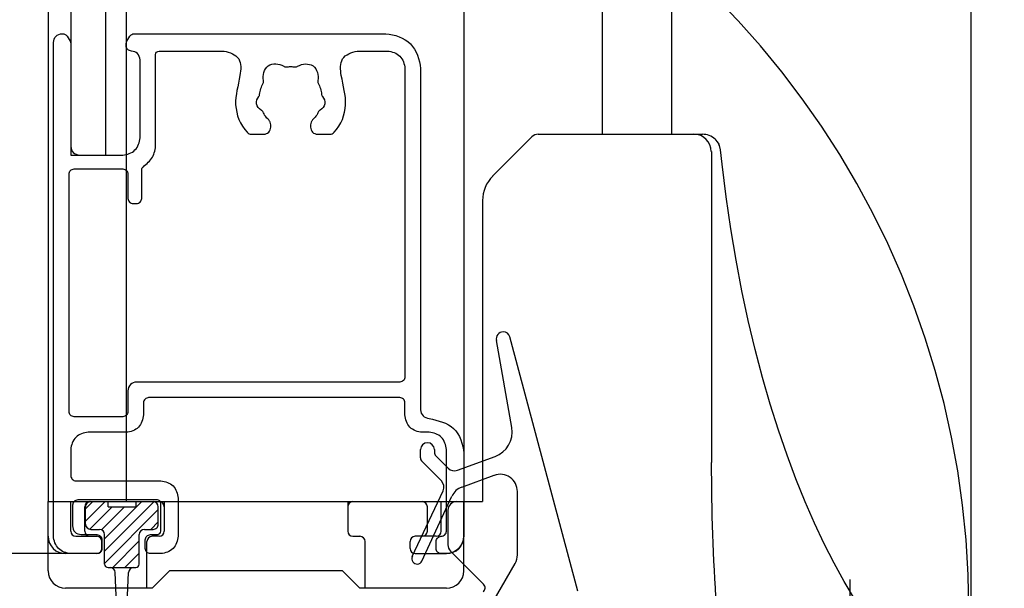
# Model space of a CAD drawing. Extents: x -424 to 186, y -4 to 301.
# Drawn here: x -322 to -303, y 105 to 116 of the extents above; entities that cross this region are included whole.
import ezdxf

# ---------------------------------------------------------------- set-up
doc = ezdxf.new("R2010")
doc.units = 0
doc.linetypes.add('CENTER', pattern=[50.8, 31.75, -6.35, 6.35, -6.35])
doc.linetypes.add('DASHED', pattern=[19.05, 12.7, -6.35])
doc.layers.get('0').update_dxf_attribs({"linetype": 'CONTINUOUS'})
doc.layers.get('DEFPOINTS').update_dxf_attribs({"linetype": 'CONTINUOUS'})
doc.layers.add('TV', color=7, linetype='CONTINUOUS')
doc.styles.add('MX_DIMTXSTY_4', font='txt.shx', dxfattribs={"width": 1.1, "bigfont": 'extfont.shx'})
doc.styles.add('MX_DIMTXSTY_7', font='txt.shx', dxfattribs={"width": 0.95, "bigfont": 'extfont.shx'})
doc.styles.add('MX_NOTE_STANDARD', font='txt.shx', dxfattribs={"bigfont": 'extfont.shx'})
doc.dimstyles.new('MX_DIMSTYLE_TV', dxfattribs={"dimtxt": 2.5, "dimasz": 2.5, "dimexe": 1, "dimexo": 0, "dimgap": 1, "dimtad": 1, "dimlfac": 3, "dimdsep": 46, "dimtxsty": 'MX_NOTE_STANDARD', "dimblk1": 'OPEN30', "dimblk2": 'OPEN30', "dimsah": 1, "dimcen": 2.5, "dimadec": 0, "dimazin": 0, "dimtfac": 1, "dimtmove": 0, "dimatfit": 3, "dimldrblk": 'OPEN30', "dimfxl": 1, "dimtzin": 0, "dimarcsym": 0})

# ---------------------------------------------------------------- blocks, each defined once
blk = doc.blocks.new('_DOTSMALL')
at = {"color": 0, "linetype": 'ByBlock', "lineweight": -2, "const_width": 0.5}
blk.add_lwpolyline([(-0.0625, 0, 1), (0.0625, 0, 1)], format="xyb", close=True, dxfattribs=at)
blk = doc.blocks.new('*D17')
at = {"layer": 'DEFPOINTS', "color": 0}
for p in [(-304.326, 104.697), (-307.887, 103.698), (-287.632, 103.698)]:
    blk.add_point(p, dxfattribs=at)
at = {"layer": 'TV', "color": 0, "linetype": 'Continuous', "lineweight": -2}
for p, q in [((-287.632, 104.697), (-287.632, 113.004)), ((-304.326, 104.697), (-286.632, 104.697)), ((-287.632, 104.697), (-287.632, 103.698))]:
    blk.add_line(p, q, dxfattribs=at)
at = {"layer": 'TV', "color": 0, "lineweight": -2, "xscale": 2.32, "yscale": 2.32, "zscale": 2.32}
for p, rotation in [((-287.632, 104.697), 270), ((-287.632, 103.698), 90)]:
    blk.add_blockref('_DOTSMALL', p, dxfattribs=dict(at, rotation=rotation))
at = {"layer": 'TV', "color": 0, "linetype": 'Continuous', "insert": (-289.882, 111.17), "char_height": 2.5, "attachment_point": 5, "rotation": 90, "line_spacing_factor": 0.9, "style": 'MX_NOTE_STANDARD'}
blk.add_mtext('\\A1;3', dxfattribs=at)
blk = doc.blocks.new('_OPEN30')
at = {"color": 0, "linetype": 'ByBlock', "lineweight": -2}
for p, q in [((-1, 0.267949), (0, 0)), ((0, 0), (-1, -0.267949)), ((0, 0), (-1, 0))]:
    blk.add_line(p, q, dxfattribs=at)
blk = doc.blocks.new('*D20')
at = {"layer": 'DEFPOINTS', "color": 0}
for p in [(-303.992, 221.362), (-287.632, 104.697), (-287.632, 104.697)]:
    blk.add_point(p, dxfattribs=at)
at = {"layer": 'TV', "color": 0, "linetype": 'Continuous', "lineweight": -2}
for p, q in [((-303.992, 221.362), (-286.965, 221.362)), ((-287.632, 221.362), (-287.632, 104.697)), ((-287.632, 104.697), (-286.965, 104.697))]:
    blk.add_line(p, q, dxfattribs=at)
at = {"layer": 'TV', "color": 0, "lineweight": -2, "xscale": 2.32, "yscale": 2.32, "zscale": 2.32}
for p, rotation in [((-287.632, 221.362), 90), ((-287.632, 104.697), 270)]:
    blk.add_blockref('_DOTSMALL', p, dxfattribs=dict(at, rotation=rotation))
at = {"layer": 'TV', "color": 0, "linetype": 'Continuous', "insert": (-289.882, 163.029), "char_height": 2.5, "attachment_point": 5, "rotation": 90, "line_spacing_factor": 0.9, "style": 'MX_DIMTXSTY_4'}
blk.add_mtext('\\A1;《1853》 1953 <2103>', dxfattribs=at)
blk = doc.blocks.new('*D23')
at = {"layer": 'DEFPOINTS', "color": 0}
for p in [(-307.887, 103.698), (-314.21, 100.697), (-287.632, 100.697)]:
    blk.add_point(p, dxfattribs=at)
at = {"layer": 'TV', "color": 0, "linetype": 'Continuous', "lineweight": -2}
for p, q in [((-287.632, 103.017), (-287.632, 105.337)), ((-307.887, 103.698), (-286.632, 103.698)), ((-287.632, 103.698), (-287.632, 100.697)), ((-314.21, 100.697), (-286.632, 100.697)), ((-287.632, 100.697), (-287.632, 80.588))]:
    blk.add_line(p, q, dxfattribs=at)
at = {"layer": 'TV', "color": 0, "lineweight": -2, "xscale": 2.32, "yscale": 2.32, "zscale": 2.32}
for p, rotation in [((-287.632, 103.698), 90), ((-287.632, 100.697), 270)]:
    blk.add_blockref('_DOTSMALL', p, dxfattribs=dict(at, rotation=rotation))
at = {"layer": 'TV', "color": 0, "linetype": 'Continuous', "insert": (-293.632, 87.407), "char_height": 2.5, "attachment_point": 5, "rotation": 90, "line_spacing_factor": 0.9, "style": 'MX_DIMTXSTY_7'}
blk.add_mtext('\\A1;SBFL～\\P脱衣FL\\P\u30009', dxfattribs=at)
blk = doc.blocks.new('*D28')
at = {"layer": 'DEFPOINTS', "color": 0}
for p in [(-345.682, 202.03), (-325.559, 202.03), (-321.326, 105.697)]:
    blk.add_point(p, dxfattribs=at)
at = {"layer": 'TV', "color": 0, "linetype": 'Continuous', "lineweight": -2}
for p, q in [((-325.559, 202.03), (-346.682, 202.03)), ((-345.682, 105.697), (-345.682, 202.03)), ((-321.326, 105.697), (-346.682, 105.697))]:
    blk.add_line(p, q, dxfattribs=at)
at = {"layer": 'TV', "color": 0, "lineweight": -2, "xscale": 2.32, "yscale": 2.32, "zscale": 2.32}
for p, rotation in [((-345.682, 202.03), 90), ((-345.682, 105.697), 270)]:
    blk.add_blockref('_DOTSMALL', p, dxfattribs=dict(at, rotation=rotation))
at = {"layer": 'TV', "color": 0, "linetype": 'Continuous', "insert": (-347.932, 153.864), "char_height": 2.5, "attachment_point": 5, "rotation": 90, "line_spacing_factor": 0.9, "style": 'MX_NOTE_STANDARD'}
blk.add_mtext('\\A1;《1792》\u30001892\u3000〈2042〉', dxfattribs=at)

msp = doc.modelspace()

# ---------------------------------------------------------------- linework, layer by layer
at = {"layer": 'TV', "color": 7, "linetype": 'Continuous'}
for p, q in [((-321.659, 172.197), (-321.659, 106.697)), ((-321.226, 172.197), (-321.226, 113.364)), ((-320.559, 172.197), (-320.559, 113.364)), ((-320.159, 172.197), (-320.159, 106.697)), ((-313.659, 172.197), (-313.659, 107.63)), ((-310.992, 172.197), (-310.992, 113.764)), ((-309.659, 172.197), (-309.659, 113.764)), ((-303.892, 103.697), (-303.892, 172.197)), ((-312.229, 113.764), (-309.727, 113.764)), ((-309.727, 113.764), (-309.06, 113.764)), ((-312.347, 113.715), (-313.103, 112.959)), ((-321.226, 113.364), (-320.392, 113.364)), ((-308.893, 113.43), (-308.893, 107.448)), ((-313.298, 112.487), (-313.298, 106.697)), ((-312.735, 108.121), (-313.03, 109.796)), ((-311.463, 104.976), (-312.772, 109.865)), ((-314.492, 107.538), (-314.492, 107.697)), ((-314.226, 107.697), (-314.226, 107.649)), ((-314.196, 107.578), (-313.957, 107.339)), ((-313.782, 107.3), (-313.057, 107.564)), ((-314.463, 107.468), (-314.091, 107.096)), ((-313.698, 106.976), (-313.073, 107.203)), ((-314.65, 105.639), (-314.058, 106.908)), ((-314.468, 105.555), (-313.886, 106.804)), ((-312.626, 105.675), (-312.626, 106.89)), ((-321.659, 106.697), (-313.659, 106.697)), ((-321.659, 106.697), (-313.659, 106.697)), ((-321.659, 105.364), (-321.659, 106.697)), ((-321.226, 106.13), (-321.226, 106.697)), ((-320.958, 106.13), (-320.958, 106.597)), ((-320.941, 106.321), (-320.566, 106.697)), ((-320.941, 106.557), (-320.801, 106.697)), ((-320.941, 106.264), (-320.941, 106.597)), ((-320.861, 106.166), (-320.43, 106.597)), ((-320.841, 106.697), (-320.508, 106.697)), ((-320.636, 106.156), (-320.194, 106.597)), ((-320.575, 105.981), (-319.859, 106.697)), ((-320.575, 105.745), (-319.624, 106.696)), ((-320.575, 105.51), (-319.541, 106.543)), ((-320.508, 106.597), (-320.508, 106.697)), ((-320.508, 106.597), (-319.975, 106.597)), ((-319.975, 106.697), (-319.975, 106.597)), ((-319.975, 106.697), (-319.641, 106.697)), ((-319.541, 106.264), (-319.541, 106.597)), ((-319.426, 106.697), (-319.426, 106.13)), ((-315.892, 106.697), (-315.892, 106.13)), ((-314.36, 106.13), (-314.36, 106.597)), ((-314.092, 106.13), (-314.092, 106.697)), ((-313.798, 106.697), (-313.298, 106.697)), ((-313.659, 105.364), (-313.659, 106.697)), ((-313.964, 106.53), (-313.964, 105.864)), ((-320.841, 106.164), (-320.675, 106.164)), ((-319.808, 106.164), (-319.641, 106.164)), ((-319.685, 106.164), (-319.541, 106.307)), ((-321.126, 106.03), (-320.726, 106.03)), ((-320.575, 105.497), (-320.575, 106.064)), ((-319.908, 105.497), (-319.908, 106.064)), ((-319.526, 106.03), (-319.659, 106.03)), ((-315.792, 106.03), (-315.659, 106.03)), ((-314.192, 106.03), (-314.592, 106.03)), ((-320.626, 105.797), (-320.626, 105.93)), ((-320.418, 105.43), (-319.908, 105.941)), ((-319.759, 105.03), (-319.759, 105.93)), ((-315.559, 105.03), (-315.559, 105.93)), ((-314.693, 105.797), (-314.693, 105.93)), ((-320.726, 105.697), (-321.326, 105.697)), ((-320.183, 105.43), (-319.908, 105.705)), ((-314.592, 105.697), (-313.992, 105.697)), ((-313.278, 105.108), (-313.916, 105.746)), ((-320.508, 105.43), (-319.975, 105.43)), ((-313.519, 104.039), (-312.67, 105.509)), ((-320.325, 104.363), (-320.37, 105.335)), ((-320.159, 104.363), (-320.113, 105.335)), ((-319.659, 105.03), (-319.326, 105.364)), ((-315.992, 105.364), (-319.326, 105.364)), ((-315.992, 105.364), (-315.659, 105.03)), ((-319.659, 105.03), (-321.326, 105.03)), ((-313.992, 105.03), (-315.659, 105.03))]:
    msp.add_line(p, q, dxfattribs=at)
at = {"layer": 'TV', "color": 7, "linetype": 'CENTER'}
msp.add_line((-306.226, 105.197), (-306.226, 98.865), dxfattribs=at)
msp.add_line((-306.226, 105.197), (-306.226, 98.865), dxfattribs=at)
at = {"layer": 'TV', "color": 7, "linetype": 'Continuous'}
for points in [[(-321.392, 115.697), (-321.382, 115.697)], [(-321.297, 115.648), (-321.24, 115.554)], [(-320.145, 115.554), (-320.088, 115.648)], [(-320.002, 115.697), (-315.159, 115.697)], [(-321.559, 106.03), (-321.559, 115.53)], [(-321.226, 115.503), (-321.226, 113.53)], [(-320.159, 115.464), (-320.159, 115.503)], [(-319.592, 113.564), (-319.592, 115.297)], [(-319.526, 115.364), (-318.273, 115.364)], [(-315.712, 115.364), (-315.126, 115.364)], [(-319.892, 113.697), (-319.892, 115.197)], [(-314.792, 115.03), (-314.792, 109.097)], [(-314.492, 115.03), (-314.492, 108.464)], [(-317.376, 113.897), (-317.376, 113.943)], [(-316.609, 113.943), (-316.609, 113.897)], [(-317.75, 113.764), (-317.509, 113.764)], [(-316.476, 113.764), (-316.234, 113.764)], [(-321.059, 113.364), (-320.226, 113.364)], [(-306.056, 104.697), (-306.139, 104.827), (-306.337, 105.16), (-306.53, 105.512), (-306.721, 105.886), (-306.907, 106.28), (-307.089, 106.696), (-307.265, 107.133), (-307.436, 107.591), (-307.601, 108.07), (-307.758, 108.569), (-307.908, 109.087), (-308.049, 109.624), (-308.181, 110.179), (-308.304, 110.752), (-308.416, 111.34), (-308.518, 111.943), (-308.608, 112.559), (-308.687, 113.188), (-308.717, 113.465)], [(-321.259, 108.43), (-321.259, 112.997)], [(-321.159, 113.097), (-320.226, 113.097)], [(-320.126, 112.997), (-320.126, 112.53)], [(-319.859, 112.53), (-319.859, 113.083)], [(-320.026, 112.43), (-319.959, 112.43)], [(-320.126, 108.83), (-320.126, 108.43)], [(-314.892, 108.997), (-319.959, 108.997)], [(-314.892, 108.697), (-319.726, 108.697)], [(-319.826, 108.597), (-319.826, 108.364)], [(-314.792, 108.364), (-314.792, 108.597)], [(-320.226, 108.33), (-321.159, 108.33)], [(-320.159, 108.03), (-320.892, 108.03)], [(-314.326, 108.03), (-314.459, 108.03)], [(-321.226, 107.697), (-321.226, 107.197)], [(-313.992, 106.13), (-313.992, 107.697)], [(-313.659, 107.63), (-313.659, 106.03)], [(-321.126, 107.097), (-319.492, 107.097)], [(-319.559, 106.73), (-321.092, 106.73)], [(-319.159, 106.764), (-319.159, 106.03)], [(-321.192, 106.63), (-321.192, 106.23)], [(-319.492, 106.13), (-319.492, 106.664)], [(-321.026, 106.064), (-320.726, 106.064)], [(-319.692, 106.064), (-319.559, 106.064)], [(-320.626, 105.964), (-320.626, 105.797)], [(-319.792, 105.797), (-319.792, 105.964)], [(-314.192, 105.797), (-314.192, 105.93)], [(-320.726, 105.697), (-321.226, 105.697)], [(-319.492, 105.697), (-319.692, 105.697)], [(-313.992, 105.697), (-314.092, 105.697)]]:
    msp.add_lwpolyline(points, dxfattribs=at)
at = {"layer": 'TV', "color": 7, "linetype": 'DASHED'}
msp.add_arc((-320.6, 104.612), 16.667, 0, 289.2693, dxfattribs=at)
at = {"layer": 'TV', "color": 7, "linetype": 'Continuous'}
for centre, radius, start, end in [((-312.229, 113.597), 0.167, 90, 135), ((-309.227, 113.43), 0.333, 0, 90), ((-309.063, 113.4), 0.363, 47.5339, 90.5162), ((-309.05, 113.43), 0.333, 6.0002, 45.8509), ((-309.018, 113.441), 0.302, 4.5267, 46.024), ((-312.631, 112.487), 0.667, 135, 180), ((-312.901, 109.83), 0.133, 90, 195), ((-312.901, 109.83), 0.133, 15, 90), ((-313.228, 108.034), 0.5, 290, 10), ((-314.359, 107.697), 0.133, 0, 180), ((-314.392, 107.538), 0.1, 180, 225), ((-314.126, 107.649), 0.1, 180, 225), ((-313.839, 107.457), 0.167, 225, 290), ((-312.959, 106.89), 0.333, 0, 110), ((-314.209, 106.978), 0.167, 334.9956, 45), ((-313.584, 106.663), 0.333, 110, 154.9956), ((-320.858, 106.597), 0.1, 90, 180), ((-320.841, 106.597), 0.1, 90, 180.001), ((-319.641, 106.597), 0.1, 0.001, 90), ((-319.526, 106.597), 0.1, 0, 90), ((-315.792, 106.597), 0.1, 90, 180), ((-314.46, 106.597), 0.1, 0, 90), ((-313.798, 106.53), 0.167, 90, 180), ((-320.841, 106.264), 0.1, 180.001, 270), ((-320.675, 106.064), 0.1, 360, 90), ((-319.808, 106.064), 0.1, 90, 180), ((-319.641, 106.264), 0.1, 270, 0.001), ((-321.326, 106.03), 0.333, 180, 270), ((-321.126, 106.13), 0.1, 180, 270), ((-320.858, 106.13), 0.1, 180, 270), ((-320.726, 105.93), 0.1, 0, 90), ((-319.659, 105.93), 0.1, 90, 180), ((-319.526, 106.13), 0.1, 270, 0), ((-315.792, 106.13), 0.1, 180, 270), ((-315.659, 105.93), 0.1, 0, 90), ((-314.592, 105.93), 0.1, 90, 180), ((-314.46, 106.13), 0.1, 270, 0), ((-314.192, 106.13), 0.1, 270, 0), ((-313.992, 106.03), 0.333, 270, 0), ((-320.726, 105.797), 0.1, 270, 0), ((-314.592, 105.797), 0.1, 180, 270), ((-313.798, 105.864), 0.167, 180, 225), ((-314.559, 105.597), 0.1, 154.9956, 334.9956), ((-312.959, 105.675), 0.333, 330, 0), ((-320.508, 105.497), 0.0667, 180, 270), ((-320.47, 105.33), 0.1, 2.8141, 90), ((-320.013, 105.33), 0.1, 90, 177.0893), ((-319.975, 105.497), 0.0667, 270, 360), ((-321.326, 105.364), 0.333, 180, 270), ((-313.992, 105.364), 0.333, 270, 0), ((-313.349, 105.037), 0.1, 309.6442, 45)]:
    msp.add_arc(centre, radius, start, end, dxfattribs=at)
msp.add_ellipse((-302.227, 107.448), major_axis=(0, 16.511), ratio=0.403771, start_param=1.570796, end_param=1.738172, dxfattribs=at)
for points, start_tangent, end_tangent in [([(-321.559, 115.53), (-321.51, 115.648), (-321.392, 115.697)], (0.093426, 0.995626), (0.995626, 0.093426)), ([(-321.382, 115.697), (-321.333, 115.684), (-321.297, 115.648)], (0.999542, -0.030253), (0.540202, -0.841535)), ([(-320.088, 115.648), (-320.052, 115.684), (-320.002, 115.697)], (0.540202, 0.841535), (0.999542, 0.030253)), ([(-315.159, 115.697), (-314.688, 115.502), (-314.492, 115.03)], (0.995626, -0.093426), (0.093426, -0.995626)), ([(-321.24, 115.554), (-321.229, 115.529), (-321.226, 115.503)], (0.510409, -0.859932), (0.00476, -0.999989)), ([(-320.159, 115.503), (-320.155, 115.529), (-320.145, 115.554)], (0.00476, 0.999989), (0.510409, 0.859932)), ([(-319.892, 115.197), (-319.941, 115.315), (-320.059, 115.364), (-320.13, 115.393), (-320.159, 115.464)], (-0.093426, 0.995626), (-0.093426, 0.995626)), ([(-319.592, 115.297), (-319.573, 115.344), (-319.526, 115.364)], (0.093426, 0.995626), (0.995626, 0.093426)), ([(-318.273, 115.364), (-317.993, 115.212), (-317.968, 114.895), (-318.051, 114.329), (-317.829, 113.802), (-317.794, 113.774), (-317.75, 113.764)], (0.985948, -0.167051), (0.999784, -0.020794)), ([(-316.234, 113.764), (-316.191, 113.774), (-316.156, 113.802), (-315.934, 114.329), (-316.017, 114.895), (-315.992, 115.212), (-315.712, 115.364)], (0.999784, 0.020794), (0.985948, 0.167051)), ([(-315.126, 115.364), (-314.89, 115.266), (-314.792, 115.03)], (0.995626, -0.093426), (0.093426, -0.995626)), ([(-317.376, 113.943), (-317.386, 113.994), (-317.415, 114.038), (-317.479, 114.113), (-317.53, 114.198), (-317.543, 114.216), (-317.56, 114.228), (-317.649, 114.348), (-317.606, 114.491), (-317.595, 114.508), (-317.589, 114.529), (-317.566, 114.641), (-317.522, 114.746), (-317.514, 114.771), (-317.517, 114.797), (-317.423, 115.078), (-317.126, 115.071), (-317.103, 115.059), (-317.076, 115.058), (-316.992, 115.064), (-316.909, 115.058), (-316.882, 115.059), (-316.858, 115.071), (-316.562, 115.078), (-316.467, 114.797), (-316.47, 114.771), (-316.463, 114.746), (-316.419, 114.641), (-316.396, 114.529), (-316.39, 114.508), (-316.378, 114.491)], (-0.014255, 0.999898), (0.677855, -0.735195)), ([(-316.378, 114.491), (-316.336, 114.348), (-316.425, 114.228), (-316.442, 114.216), (-316.454, 114.198), (-316.505, 114.113), (-316.57, 114.038), (-316.599, 113.994), (-316.609, 113.943)], (0.573576, -0.819152), (-0.014255, -0.999898)), ([(-317.509, 113.764), (-317.415, 113.803), (-317.376, 113.897)], (0.995626, 0.093426), (0.093426, 0.995626)), ([(-316.609, 113.897), (-316.57, 113.803), (-316.476, 113.764)], (0.093426, -0.995626), (0.995626, -0.093426)), ([(-320.226, 113.364), (-319.99, 113.461), (-319.892, 113.697)], (0.995626, 0.093426), (0.093426, 0.995626)), ([(-319.859, 113.083), (-319.851, 113.115), (-319.828, 113.139), (-319.655, 113.321), (-319.592, 113.564)], (0.028848, 0.999584), (0.028848, 0.999584)), ([(-321.226, 113.53), (-321.177, 113.412), (-321.059, 113.364)], (0.093426, -0.995626), (0.995626, -0.093426)), ([(-321.259, 112.997), (-321.23, 113.068), (-321.159, 113.097)], (0.093426, 0.995626), (0.995626, 0.093426)), ([(-320.226, 113.097), (-320.155, 113.068), (-320.126, 112.997)], (0.995626, -0.093426), (0.093426, -0.995626)), ([(-320.126, 112.53), (-320.096, 112.46), (-320.026, 112.43)], (0.093426, -0.995626), (0.995626, -0.093426)), ([(-319.959, 112.43), (-319.888, 112.46), (-319.859, 112.53)], (0.995626, 0.093426), (0.093426, 0.995626)), ([(-314.792, 109.097), (-314.822, 109.026), (-314.892, 108.997)], (-0.093426, -0.995626), (-0.995626, -0.093426)), ([(-319.959, 108.997), (-320.077, 108.948), (-320.126, 108.83)], (-0.995626, -0.093426), (-0.093426, -0.995626)), ([(-319.726, 108.697), (-319.796, 108.668), (-319.826, 108.597)], (-0.995626, -0.093426), (-0.093426, -0.995626)), ([(-314.792, 108.597), (-314.822, 108.668), (-314.892, 108.697)], (-0.093426, 0.995626), (-0.995626, 0.093426)), ([(-314.492, 108.464), (-314.444, 108.346), (-314.326, 108.297), (-313.854, 108.102), (-313.659, 107.63)], (0.093426, -0.995626), (0.093426, -0.995626)), ([(-321.159, 108.33), (-321.23, 108.36), (-321.259, 108.43)], (-0.995626, 0.093426), (-0.093426, 0.995626)), ([(-320.126, 108.43), (-320.155, 108.36), (-320.226, 108.33)], (-0.093426, -0.995626), (-0.995626, -0.093426)), ([(-319.826, 108.364), (-319.923, 108.128), (-320.159, 108.03)], (-0.093426, -0.995626), (-0.995626, -0.093426)), ([(-314.459, 108.03), (-314.695, 108.128), (-314.792, 108.364)], (-0.995626, 0.093426), (-0.093426, 0.995626)), ([(-320.892, 108.03), (-321.128, 107.933), (-321.226, 107.697)], (-0.995626, -0.093426), (-0.093426, -0.995626)), ([(-313.992, 107.697), (-314.09, 107.933), (-314.326, 108.03)], (-0.093426, 0.995626), (-0.995626, 0.093426)), ([(-321.226, 107.197), (-321.196, 107.126), (-321.126, 107.097)], (0.093426, -0.995626), (0.995626, -0.093426)), ([(-319.492, 107.097), (-319.257, 106.999), (-319.159, 106.764)], (0.995626, -0.093426), (0.093426, -0.995626)), ([(-321.092, 106.73), (-321.163, 106.701), (-321.192, 106.63)], (-0.995626, -0.093426), (-0.093426, -0.995626)), ([(-319.492, 106.664), (-319.512, 106.711), (-319.559, 106.73)], (-0.093426, 0.995626), (-0.995626, 0.093426)), ([(-321.192, 106.23), (-321.144, 106.112), (-321.026, 106.064)], (0.093426, -0.995626), (0.995626, -0.093426)), ([(-321.226, 105.697), (-321.461, 105.795), (-321.559, 106.03)], (-0.995626, 0.093426), (-0.093426, 0.995626)), ([(-320.726, 106.064), (-320.655, 106.034), (-320.626, 105.964)], (0.995626, -0.093426), (0.093426, -0.995626)), ([(-319.792, 105.964), (-319.763, 106.034), (-319.692, 106.064)], (0.093426, 0.995626), (0.995626, 0.093426)), ([(-319.559, 106.064), (-319.512, 106.083), (-319.492, 106.13)], (0.995626, 0.093426), (0.093426, 0.995626)), ([(-319.159, 106.03), (-319.257, 105.795), (-319.492, 105.697)], (-0.093426, -0.995626), (-0.995626, -0.093426)), ([(-314.192, 105.93), (-314.163, 106.001), (-314.092, 106.03), (-314.022, 106.06), (-313.992, 106.13)], (0.093426, 0.995626), (0.093426, 0.995626)), ([(-313.659, 106.03), (-313.757, 105.795), (-313.992, 105.697)], (-0.093426, -0.995626), (-0.995626, -0.093426)), ([(-320.626, 105.797), (-320.655, 105.726), (-320.726, 105.697)], (-0.093426, -0.995626), (-0.995626, -0.093426)), ([(-319.692, 105.697), (-319.763, 105.726), (-319.792, 105.797)], (-0.995626, 0.093426), (-0.093426, 0.995626)), ([(-314.092, 105.697), (-314.163, 105.726), (-314.192, 105.797)], (-0.995626, 0.093426), (-0.093426, 0.995626))]:
    msp.add_spline(points, degree=3, dxfattribs=dict(at, start_tangent=start_tangent, end_tangent=end_tangent))

# ---------------------------------------------------------------- dimensions: what is measured, and where the dimension line sits
for base, p1, p2, text, override, picture, middle in [((-287.632, 104.697), (-303.992, 221.362), (-287.632, 104.697), '\\A1;《1853》 1953 <2103>', {"dimasz": 2.32, "dimexe": 0.666678, "dimdec": 0, "dimlfac": 0.333333, "dimzin": 0, "dimtxsty": 'MX_DIMTXSTY_4', "dimblk1": 'DOTSMALL', "dimblk2": 'DOTSMALL'}, '*D20', (-287.632, 163.029)), ((-345.682, 202.03), (-321.326, 105.697), (-325.559, 202.03), '\\A1;《1792》\u30001892\u3000〈2042〉', {"dimasz": 2.32, "dimdec": 0, "dimlfac": 0.333333, "dimzin": 0, "dimblk1": 'DOTSMALL', "dimblk2": 'DOTSMALL'}, '*D28', (-345.682, 153.864)), ((-287.632, 103.698), (-304.326, 104.697), (-307.887, 103.698), '\\A1;<>', {"dimasz": 2.32, "dimdec": 0, "dimblk1": 'DOTSMALL', "dimblk2": 'DOTSMALL', "dimse2": 1, "dimtzin": 8}, '*D17', (-287.632, 111.17)), ((-287.632, 100.697), (-307.887, 103.698), (-314.21, 100.697), '\\A1;SBFL～\\P脱衣FL\\P\u3000<>', {"dimasz": 2.32, "dimdec": 0, "dimtxsty": 'MX_DIMTXSTY_7', "dimblk1": 'DOTSMALL', "dimblk2": 'DOTSMALL', "dimtzin": 8}, '*D23', (-287.632, 87.407))]:
    dim = msp.add_linear_dim(base=base, p1=p1, p2=p2, angle=90, text=text, dimstyle='MX_DIMSTYLE_TV', override=override, dxfattribs=at)
    dim.commit()
    dim.dimension.update_dxf_attribs({"geometry": picture, "text_midpoint": middle, "dimtype": 160})

doc.saveas('drawing.dxf')
